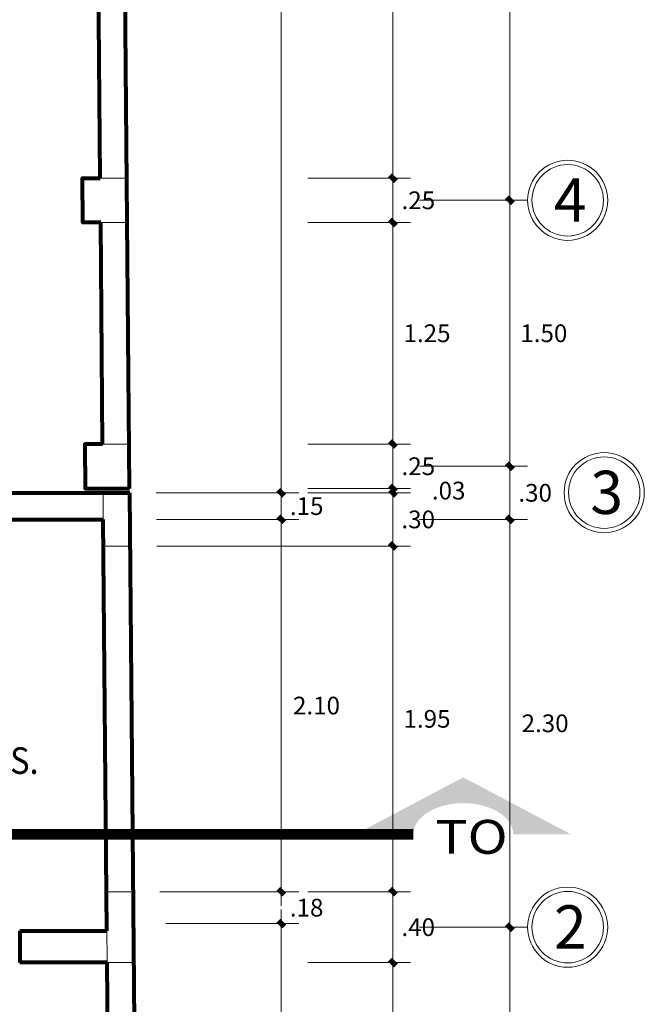
# Model space of a CAD drawing. Units: millimetres. Extents: x 354974 to 355100, y 326971 to 327031.
# Drawn here: x 355000 to 355004, y 326977 to 326983 of the extents above; entities that cross this region are included whole.
import ezdxf

# ---------------------------------------------------------------- set-up
doc = ezdxf.new("R2010")
doc.units = ezdxf.units.MM
doc.linetypes.add('CONTINUA', pattern=[0])
doc.layers.get('0').update_dxf_attribs({"lineweight": 5})
doc.layers.get('Defpoints').update_dxf_attribs({"lineweight": 0})
for name, color, linetype, lineweight in [('COLUM DISTRI', 2, 'Continuous', 13), ('Cota', 250, 'Continuous', 9), ('COTAS', 30, 'CONTINUA', 13), ('MU', 186, 'Continuous', 50), ('MURO ALTO', 162, 'Continuous', 80), ('TEXTO', 7, 'Continuous', 0)]:
    doc.layers.add(name, color=color, linetype=linetype, lineweight=lineweight)
doc.styles.add('ARIAL', font='arial.ttf')
doc.styles.add('COTASSSSS', font='arial.ttf', dxfattribs={"width": 1.3, "oblique": 10})
doc.styles.add('TEXTOARQ', font='swissek.ttf')
doc.dimstyles.new('COTAS MUROS', dxfattribs={"dimtxt": 0.1, "dimasz": 0.08, "dimexe": 0.1, "dimexo": 0.15, "dimgap": 0.02, "dimtad": 2, "dimtih": 1, "dimtoh": 1, "dimzin": 4, "dimdsep": 46, "dimtxsty": 'COTASSSSS', "dimblk": 'TK', "dimcen": 0.04, "dimclrd": 7, "dimclre": 7, "dimazin": 0, "dimtfac": 1, "dimtofl": 0, "dimtmove": 2, "dimatfit": 3, "dimfxl": 0.1, "dimtolj": 1, "dimtzin": 4, "dimlwd": 5, "dimlwe": -1, "dimarcsym": 0})

# ---------------------------------------------------------------- blocks, each defined once
blk = doc.blocks.new('TK')
at = {"layer": 'COTAS'}
blk.add_hatch(color=0, dxfattribs=at).paths.add_polyline_path([(0.336, 0.066), (0.058, 0.345), (-0.336, -0.084), (-0.075, -0.345)])
at = {"layer": 'COTAS', "color": 0}
for p, q in [((0, 1), (0, -1)), ((-1, 0), (1, 0))]:
    blk.add_line(p, q, dxfattribs=at)
blk = doc.blocks.new('*D388')
at = {"layer": 'Cota', "color": 7, "linetype": 'CONTINUA', "transparency": 16777216}
for p, q in [((355001.0887, 326977.5041), (355001.8387, 326977.5041)), ((355001.0918, 326973.4), (355001.8387, 326973.4))]:
    blk.add_line(p, q, dxfattribs=at)
at = {"layer": 'Cota', "color": 7, "linetype": 'CONTINUA', "lineweight": 5, "transparency": 16777216}
blk.add_line((355001.7387, 326973.48), (355001.7387, 326977.4241), dxfattribs=at)
at = {"layer": 'Defpoints', "color": 0, "transparency": 16777216}
for p in [(355000.9387, 326977.5041), (355001.7387, 326977.5041), (355000.9418, 326973.4)]:
    blk.add_point(p, dxfattribs=at)
at = {"layer": 'Cota', "color": 7, "lineweight": 5, "transparency": 16777216, "xscale": 0.08000000000000002, "yscale": 0.08000000000000002, "zscale": 0.08000000000000002}
for p, rotation in [((355001.7387, 326977.5041), 90), ((355001.7387, 326973.4), 270)]:
    blk.add_blockref('TK', p, dxfattribs=dict(at, rotation=rotation))
at = {"layer": 'Cota', "color": 0, "transparency": 16777216, "insert": (355001.9389, 326975.452), "char_height": 0.1, "attachment_point": 5, "style": 'COTASSSSS'}
blk.add_mtext('\\A1;4.10', dxfattribs=at)
blk = doc.blocks.new('*D389')
at = {"layer": 'Cota', "color": 7, "linetype": 'CONTINUA', "lineweight": 5, "transparency": 16777216}
for p, q in [((355001.7387, 326977.7641), (355001.7387, 326977.8441)), ((355001.7387, 326977.4241), (355001.7387, 326977.3441))]:
    blk.add_line(p, q, dxfattribs=at)
at = {"layer": 'Cota', "color": 7, "linetype": 'CONTINUA', "transparency": 16777216}
for p, q in [((355001.054, 326977.6841), (355001.8387, 326977.6841)), ((355001.0887, 326977.5041), (355001.8387, 326977.5041))]:
    blk.add_line(p, q, dxfattribs=at)
at = {"layer": 'Defpoints', "color": 0, "transparency": 16777216}
for p in [(355000.904, 326977.6841), (355001.7387, 326977.6841), (355000.9387, 326977.5041)]:
    blk.add_point(p, dxfattribs=at)
at = {"layer": 'Cota', "color": 7, "lineweight": 5, "transparency": 16777216, "xscale": 0.08000000000000002, "yscale": 0.08000000000000002, "zscale": 0.08000000000000002}
for p, rotation in [((355001.7387, 326977.6841), 270), ((355001.7387, 326977.5041), 90)]:
    blk.add_blockref('TK', p, dxfattribs=dict(at, rotation=rotation))
at = {"layer": 'Cota', "color": 0, "transparency": 16777216, "insert": (355001.8817, 326977.5941), "char_height": 0.1, "attachment_point": 5, "style": 'COTASSSSS'}
blk.add_mtext('\\A1;.18', dxfattribs=at)
blk = doc.blocks.new('*D412')
at = {"layer": 'Cota', "color": 7, "linetype": 'CONTINUA', "transparency": 16777216}
for p, q in [((355001.0354, 326979.7841), (355001.8387, 326979.7841)), ((355001.054, 326977.6841), (355001.8387, 326977.6841))]:
    blk.add_line(p, q, dxfattribs=at)
at = {"layer": 'Cota', "color": 7, "linetype": 'CONTINUA', "lineweight": 5, "transparency": 16777216}
blk.add_line((355001.7387, 326977.7641), (355001.7387, 326979.7041), dxfattribs=at)
at = {"layer": 'Defpoints', "color": 0, "transparency": 16777216}
for p in [(355000.8854, 326979.7841), (355001.7387, 326979.7841), (355000.904, 326977.6841)]:
    blk.add_point(p, dxfattribs=at)
at = {"layer": 'Cota', "color": 7, "lineweight": 5, "transparency": 16777216, "xscale": 0.08000000000000002, "yscale": 0.08000000000000002, "zscale": 0.08000000000000002}
for p, rotation in [((355001.7387, 326979.7841), 90), ((355001.7387, 326977.6841), 270)]:
    blk.add_blockref('TK', p, dxfattribs=dict(at, rotation=rotation))
at = {"layer": 'Cota', "color": 0, "transparency": 16777216, "insert": (355001.9374, 326978.7341), "char_height": 0.1, "attachment_point": 5, "style": 'COTASSSSS'}
blk.add_mtext('\\A1;2.10', dxfattribs=at)
blk = doc.blocks.new('*D413')
at = {"layer": 'Cota', "color": 7, "linetype": 'CONTINUA', "lineweight": 5, "transparency": 16777216}
for p, q in [((355001.7387, 326980.0141), (355001.7387, 326980.0941)), ((355001.7387, 326979.7041), (355001.7387, 326979.6241))]:
    blk.add_line(p, q, dxfattribs=at)
at = {"layer": 'Cota', "color": 7, "linetype": 'CONTINUA', "transparency": 16777216}
for p, q in [((355001.0341, 326979.9341), (355001.8387, 326979.9341)), ((355001.0354, 326979.7841), (355001.8387, 326979.7841))]:
    blk.add_line(p, q, dxfattribs=at)
at = {"layer": 'Defpoints', "color": 0, "transparency": 16777216}
for p in [(355000.8841, 326979.9341), (355001.7387, 326979.9341), (355000.8854, 326979.7841)]:
    blk.add_point(p, dxfattribs=at)
at = {"layer": 'Cota', "color": 7, "lineweight": 5, "transparency": 16777216, "xscale": 0.08000000000000002, "yscale": 0.08000000000000002, "zscale": 0.08000000000000002}
for p, rotation in [((355001.7387, 326979.9341), 270), ((355001.7387, 326979.7841), 90)]:
    blk.add_blockref('TK', p, dxfattribs=dict(at, rotation=rotation))
at = {"layer": 'Cota', "color": 0, "transparency": 16777216, "insert": (355001.882, 326979.8591), "char_height": 0.1, "attachment_point": 5, "style": 'COTASSSSS'}
blk.add_mtext('\\A1;.15', dxfattribs=at)
blk = doc.blocks.new('*D414')
at = {"layer": 'Cota', "color": 7, "linetype": 'CONTINUA', "transparency": 16777216}
for p, q in [((355000.9713, 326987.059), (355001.8387, 326987.059)), ((355001.0341, 326979.9341), (355001.8387, 326979.9341))]:
    blk.add_line(p, q, dxfattribs=at)
at = {"layer": 'Cota', "color": 7, "linetype": 'CONTINUA', "lineweight": 5, "transparency": 16777216}
blk.add_line((355001.7387, 326980.0141), (355001.7387, 326986.979), dxfattribs=at)
at = {"layer": 'Defpoints', "color": 0, "transparency": 16777216}
for p in [(355000.8213, 326987.059), (355001.7387, 326987.059), (355000.8841, 326979.9341)]:
    blk.add_point(p, dxfattribs=at)
at = {"layer": 'Cota', "color": 7, "lineweight": 5, "transparency": 16777216, "xscale": 0.08000000000000002, "yscale": 0.08000000000000002, "zscale": 0.08000000000000002}
for p, rotation in [((355001.7387, 326987.059), 90), ((355001.7387, 326979.9341), 270)]:
    blk.add_blockref('TK', p, dxfattribs=dict(at, rotation=rotation))
at = {"layer": 'Cota', "color": 0, "transparency": 16777216, "insert": (355001.9352, 326983.4965), "char_height": 0.1, "attachment_point": 5, "style": 'COTASSSSS'}
blk.add_mtext('\\A1;7.12', dxfattribs=at)
blk = doc.blocks.new('*D399')
at = {"layer": 'Cota', "color": 7, "linetype": 'CONTINUA', "transparency": 16777216}
for p, q in [((355001.8887, 326985.409), (355002.4683, 326985.409)), ((355001.8887, 326981.7091), (355002.4683, 326981.7091))]:
    blk.add_line(p, q, dxfattribs=at)
at = {"layer": 'Cota', "color": 7, "linetype": 'CONTINUA', "lineweight": 5, "transparency": 16777216}
blk.add_line((355002.3683, 326985.329), (355002.3683, 326981.7891), dxfattribs=at)
at = {"layer": 'Defpoints', "color": 0, "transparency": 16777216}
for p in [(355001.7387, 326985.409), (355001.7387, 326981.7091), (355002.3683, 326981.7091)]:
    blk.add_point(p, dxfattribs=at)
at = {"layer": 'Cota', "color": 7, "lineweight": 5, "transparency": 16777216, "xscale": 0.08000000000000002, "yscale": 0.08000000000000002, "zscale": 0.08000000000000002}
for p, rotation in [((355002.3683, 326985.409), 90), ((355002.3683, 326981.7091), 270)]:
    blk.add_blockref('TK', p, dxfattribs=dict(at, rotation=rotation))
at = {"layer": 'Cota', "color": 0, "transparency": 16777216, "insert": (355002.5659, 326983.559), "char_height": 0.1, "attachment_point": 5, "style": 'COTASSSSS'}
blk.add_mtext('\\A1;3.70', dxfattribs=at)
blk = doc.blocks.new('*D400')
at = {"layer": 'Cota', "color": 7, "linetype": 'CONTINUA', "transparency": 16777216}
for p, q in [((355001.8887, 326981.7091), (355002.4683, 326981.7091)), ((355001.8887, 326981.4591), (355002.4683, 326981.4591))]:
    blk.add_line(p, q, dxfattribs=at)
at = {"layer": 'Cota', "color": 7, "linetype": 'CONTINUA', "lineweight": 5, "transparency": 16777216}
blk.add_line((355002.3683, 326981.6291), (355002.3683, 326981.5391), dxfattribs=at)
at = {"layer": 'Defpoints', "color": 0, "transparency": 16777216}
for p in [(355001.7387, 326981.7091), (355001.7387, 326981.4591), (355002.3683, 326981.4591)]:
    blk.add_point(p, dxfattribs=at)
at = {"layer": 'Cota', "color": 7, "lineweight": 5, "transparency": 16777216, "xscale": 0.08000000000000002, "yscale": 0.08000000000000002, "zscale": 0.08000000000000002}
for p, rotation in [((355002.3683, 326981.7091), 90), ((355002.3683, 326981.4591), 270)]:
    blk.add_blockref('TK', p, dxfattribs=dict(at, rotation=rotation))
at = {"layer": 'Cota', "color": 0, "transparency": 16777216, "insert": (355002.5116, 326981.5841), "char_height": 0.1, "attachment_point": 5, "style": 'COTASSSSS'}
blk.add_mtext('\\A1;.25', dxfattribs=at)
blk = doc.blocks.new('*D401')
at = {"layer": 'Cota', "color": 7, "linetype": 'CONTINUA', "transparency": 16777216}
for p, q in [((355001.8887, 326981.4591), (355002.4683, 326981.4591)), ((355001.8887, 326980.2091), (355002.4683, 326980.2091))]:
    blk.add_line(p, q, dxfattribs=at)
at = {"layer": 'Cota', "color": 7, "linetype": 'CONTINUA', "lineweight": 5, "transparency": 16777216}
blk.add_line((355002.3683, 326981.3791), (355002.3683, 326980.2891), dxfattribs=at)
at = {"layer": 'Defpoints', "color": 0, "transparency": 16777216}
for p in [(355001.7387, 326981.4591), (355001.7387, 326980.2091), (355002.3683, 326980.2091)]:
    blk.add_point(p, dxfattribs=at)
at = {"layer": 'Cota', "color": 7, "lineweight": 5, "transparency": 16777216, "xscale": 0.08000000000000002, "yscale": 0.08000000000000002, "zscale": 0.08000000000000002}
for p, rotation in [((355002.3683, 326981.4591), 90), ((355002.3683, 326980.2091), 270)]:
    blk.add_blockref('TK', p, dxfattribs=dict(at, rotation=rotation))
at = {"layer": 'Cota', "color": 0, "transparency": 16777216, "insert": (355002.5605, 326980.8341), "char_height": 0.1, "attachment_point": 5, "style": 'COTASSSSS'}
blk.add_mtext('\\A1;1.25', dxfattribs=at)
blk = doc.blocks.new('*D402')
at = {"layer": 'Cota', "color": 7, "linetype": 'CONTINUA', "transparency": 16777216}
for p, q in [((355001.8887, 326980.2091), (355002.4683, 326980.2091)), ((355001.8887, 326979.9591), (355002.4683, 326979.9591))]:
    blk.add_line(p, q, dxfattribs=at)
at = {"layer": 'Cota', "color": 7, "linetype": 'CONTINUA', "lineweight": 5, "transparency": 16777216}
blk.add_line((355002.3683, 326980.1291), (355002.3683, 326980.0391), dxfattribs=at)
at = {"layer": 'Defpoints', "color": 0, "transparency": 16777216}
for p in [(355001.7387, 326980.2091), (355001.7387, 326979.9591), (355002.3683, 326979.9591)]:
    blk.add_point(p, dxfattribs=at)
at = {"layer": 'Cota', "color": 7, "lineweight": 5, "transparency": 16777216, "xscale": 0.08000000000000002, "yscale": 0.08000000000000002, "zscale": 0.08000000000000002}
for p, rotation in [((355002.3683, 326980.2091), 90), ((355002.3683, 326979.9591), 270)]:
    blk.add_blockref('TK', p, dxfattribs=dict(at, rotation=rotation))
at = {"layer": 'Cota', "color": 0, "transparency": 16777216, "insert": (355002.5116, 326980.0841), "char_height": 0.1, "attachment_point": 5, "style": 'COTASSSSS'}
blk.add_mtext('\\A1;.25', dxfattribs=at)
blk = doc.blocks.new('*D403')
at = {"layer": 'Cota', "color": 7, "linetype": 'CONTINUA', "lineweight": 5, "transparency": 16777216}
for p, q in [((355002.3683, 326980.0391), (355002.3683, 326980.1191)), ((355002.3683, 326979.8541), (355002.3683, 326979.7741))]:
    blk.add_line(p, q, dxfattribs=at)
at = {"layer": 'Cota', "color": 7, "linetype": 'CONTINUA', "transparency": 16777216}
for p, q in [((355001.8887, 326979.9591), (355002.4683, 326979.9591)), ((355001.8887, 326979.9341), (355002.4683, 326979.9341))]:
    blk.add_line(p, q, dxfattribs=at)
at = {"layer": 'Defpoints', "color": 0, "transparency": 16777216}
for p in [(355001.7387, 326979.9591), (355001.7387, 326979.9341), (355002.3683, 326979.9341)]:
    blk.add_point(p, dxfattribs=at)
at = {"layer": 'Cota', "color": 7, "lineweight": 5, "transparency": 16777216, "xscale": 0.08000000000000002, "yscale": 0.08000000000000002, "zscale": 0.08000000000000002}
for p, rotation in [((355002.3683, 326979.9591), 270), ((355002.3683, 326979.9341), 90)]:
    blk.add_blockref('TK', p, dxfattribs=dict(at, rotation=rotation))
at = {"layer": 'Cota', "color": 0, "transparency": 16777216, "insert": (355002.6826, 326979.9466), "char_height": 0.1, "attachment_point": 5, "style": 'COTASSSSS'}
blk.add_mtext('\\A1;.03', dxfattribs=at)
blk = doc.blocks.new('*D415')
at = {"layer": 'Cota', "color": 7, "linetype": 'CONTINUA', "transparency": 16777216}
for p, q in [((355001.8887, 326979.9341), (355002.4683, 326979.9341)), ((355001.0368, 326979.6341), (355002.4683, 326979.6341))]:
    blk.add_line(p, q, dxfattribs=at)
at = {"layer": 'Cota', "color": 7, "linetype": 'CONTINUA', "lineweight": 5, "transparency": 16777216}
blk.add_line((355002.3683, 326979.8541), (355002.3683, 326979.7141), dxfattribs=at)
at = {"layer": 'Defpoints', "color": 0, "transparency": 16777216}
for p in [(355001.7387, 326979.9341), (355000.8868, 326979.6341), (355002.3683, 326979.6341)]:
    blk.add_point(p, dxfattribs=at)
at = {"layer": 'Cota', "color": 7, "lineweight": 5, "transparency": 16777216, "xscale": 0.08000000000000002, "yscale": 0.08000000000000002, "zscale": 0.08000000000000002}
for p, rotation in [((355002.3683, 326979.9341), 90), ((355002.3683, 326979.6341), 270)]:
    blk.add_blockref('TK', p, dxfattribs=dict(at, rotation=rotation))
at = {"layer": 'Cota', "color": 0, "transparency": 16777216, "insert": (355002.5109, 326979.7841), "char_height": 0.1, "attachment_point": 5, "style": 'COTASSSSS'}
blk.add_mtext('\\A1;.30', dxfattribs=at)
blk = doc.blocks.new('*D416')
at = {"layer": 'Cota', "color": 7, "linetype": 'CONTINUA', "transparency": 16777216}
for p, q in [((355001.0368, 326979.6341), (355002.4683, 326979.6341)), ((355001.8887, 326977.6841), (355002.4683, 326977.6841))]:
    blk.add_line(p, q, dxfattribs=at)
at = {"layer": 'Cota', "color": 7, "linetype": 'CONTINUA', "lineweight": 5, "transparency": 16777216}
blk.add_line((355002.3683, 326979.5541), (355002.3683, 326977.7641), dxfattribs=at)
at = {"layer": 'Defpoints', "color": 0, "transparency": 16777216}
for p in [(355000.8868, 326979.6341), (355001.7387, 326977.6841), (355002.3683, 326977.6841)]:
    blk.add_point(p, dxfattribs=at)
at = {"layer": 'Cota', "color": 7, "lineweight": 5, "transparency": 16777216, "xscale": 0.08000000000000002, "yscale": 0.08000000000000002, "zscale": 0.08000000000000002}
for p, rotation in [((355002.3683, 326979.6341), 90), ((355002.3683, 326977.6841), 270)]:
    blk.add_blockref('TK', p, dxfattribs=dict(at, rotation=rotation))
at = {"layer": 'Cota', "color": 0, "transparency": 16777216, "insert": (355002.5605, 326978.6591), "char_height": 0.1, "attachment_point": 5, "style": 'COTASSSSS'}
blk.add_mtext('\\A1;1.95', dxfattribs=at)
blk = doc.blocks.new('*D404')
at = {"layer": 'Cota', "color": 7, "linetype": 'CONTINUA', "transparency": 16777216}
for p, q in [((355001.8887, 326977.6841), (355002.4683, 326977.6841)), ((355001.8887, 326977.2841), (355002.4683, 326977.2841))]:
    blk.add_line(p, q, dxfattribs=at)
at = {"layer": 'Cota', "color": 7, "linetype": 'CONTINUA', "lineweight": 5, "transparency": 16777216}
blk.add_line((355002.3683, 326977.6041), (355002.3683, 326977.3641), dxfattribs=at)
at = {"layer": 'Defpoints', "color": 0, "transparency": 16777216}
for p in [(355001.7387, 326977.6841), (355001.7387, 326977.2841), (355002.3683, 326977.2841)]:
    blk.add_point(p, dxfattribs=at)
at = {"layer": 'Cota', "color": 7, "lineweight": 5, "transparency": 16777216, "xscale": 0.08000000000000002, "yscale": 0.08000000000000002, "zscale": 0.08000000000000002}
for p, rotation in [((355002.3683, 326977.6841), 90), ((355002.3683, 326977.2841), 270)]:
    blk.add_blockref('TK', p, dxfattribs=dict(at, rotation=rotation))
at = {"layer": 'Cota', "color": 0, "transparency": 16777216, "insert": (355002.5109, 326977.4841), "char_height": 0.1, "attachment_point": 5, "style": 'COTASSSSS'}
blk.add_mtext('\\A1;.40', dxfattribs=at)
blk = doc.blocks.new('*D405')
at = {"layer": 'Cota', "color": 7, "linetype": 'CONTINUA', "transparency": 16777216}
for p, q in [((355001.8887, 326977.2841), (355002.4683, 326977.2841)), ((355001.8887, 326974.1259), (355002.4683, 326974.1259))]:
    blk.add_line(p, q, dxfattribs=at)
at = {"layer": 'Cota', "color": 7, "linetype": 'CONTINUA', "lineweight": 5, "transparency": 16777216}
blk.add_line((355002.3683, 326977.2041), (355002.3683, 326974.2059), dxfattribs=at)
at = {"layer": 'Defpoints', "color": 0, "transparency": 16777216}
for p in [(355001.7387, 326977.2841), (355001.7387, 326974.1259), (355002.3683, 326974.1259)]:
    blk.add_point(p, dxfattribs=at)
at = {"layer": 'Cota', "color": 7, "lineweight": 5, "transparency": 16777216, "xscale": 0.08000000000000002, "yscale": 0.08000000000000002, "zscale": 0.08000000000000002}
for p, rotation in [((355002.3683, 326977.2841), 90), ((355002.3683, 326974.1259), 270)]:
    blk.add_blockref('TK', p, dxfattribs=dict(at, rotation=rotation))
at = {"layer": 'Cota', "color": 0, "transparency": 16777216, "insert": (355002.566, 326975.705), "char_height": 0.1, "attachment_point": 5, "style": 'COTASSSSS'}
blk.add_mtext('\\A1;3.16', dxfattribs=at)
blk = doc.blocks.new('*D409')
at = {"layer": 'Cota', "color": 7, "linetype": 'CONTINUA', "transparency": 16777216}
for p, q in [((355002.5183, 326985.534), (355003.1276, 326985.534)), ((355002.5183, 326981.5841), (355003.1276, 326981.5841))]:
    blk.add_line(p, q, dxfattribs=at)
at = {"layer": 'Cota', "color": 7, "linetype": 'CONTINUA', "lineweight": 5, "transparency": 16777216}
blk.add_line((355003.0276, 326985.454), (355003.0276, 326981.6641), dxfattribs=at)
at = {"layer": 'Defpoints', "color": 0, "transparency": 16777216}
for p in [(355002.3683, 326985.534), (355002.3683, 326981.5841), (355003.0276, 326981.5841)]:
    blk.add_point(p, dxfattribs=at)
at = {"layer": 'Cota', "color": 7, "lineweight": 5, "transparency": 16777216, "xscale": 0.08000000000000002, "yscale": 0.08000000000000002, "zscale": 0.08000000000000002}
for p, rotation in [((355003.0276, 326985.534), 90), ((355003.0276, 326981.5841), 270)]:
    blk.add_blockref('TK', p, dxfattribs=dict(at, rotation=rotation))
at = {"layer": 'Cota', "color": 0, "transparency": 16777216, "insert": (355003.2259, 326983.559), "char_height": 0.1, "attachment_point": 5, "style": 'COTASSSSS'}
blk.add_mtext('\\A1;3.95', dxfattribs=at)
blk = doc.blocks.new('*D410')
at = {"layer": 'Cota', "color": 7, "linetype": 'CONTINUA', "transparency": 16777216}
for p, q in [((355002.5183, 326981.5841), (355003.1276, 326981.5841)), ((355002.5183, 326980.0841), (355003.1276, 326980.0841))]:
    blk.add_line(p, q, dxfattribs=at)
at = {"layer": 'Cota', "color": 7, "linetype": 'CONTINUA', "lineweight": 5, "transparency": 16777216}
blk.add_line((355003.0276, 326981.5041), (355003.0276, 326980.1641), dxfattribs=at)
at = {"layer": 'Defpoints', "color": 0, "transparency": 16777216}
for p in [(355002.3683, 326981.5841), (355002.3683, 326980.0841), (355003.0276, 326980.0841)]:
    blk.add_point(p, dxfattribs=at)
at = {"layer": 'Cota', "color": 7, "lineweight": 5, "transparency": 16777216, "xscale": 0.08000000000000002, "yscale": 0.08000000000000002, "zscale": 0.08000000000000002}
for p, rotation in [((355003.0276, 326981.5841), 90), ((355003.0276, 326980.0841), 270)]:
    blk.add_blockref('TK', p, dxfattribs=dict(at, rotation=rotation))
at = {"layer": 'Cota', "color": 0, "transparency": 16777216, "insert": (355003.2191, 326980.8341), "char_height": 0.1, "attachment_point": 5, "style": 'COTASSSSS'}
blk.add_mtext('\\A1;1.50', dxfattribs=at)
blk = doc.blocks.new('*D384')
at = {"layer": 'Cota', "color": 7, "linetype": 'CONTINUA', "transparency": 16777216}
for p, q in [((355002.5183, 326980.0841), (355003.1276, 326980.0841)), ((355002.5183, 326979.7841), (355003.1276, 326979.7841))]:
    blk.add_line(p, q, dxfattribs=at)
at = {"layer": 'Cota', "color": 7, "linetype": 'CONTINUA', "lineweight": 5, "transparency": 16777216}
blk.add_line((355003.0276, 326980.0041), (355003.0276, 326979.8641), dxfattribs=at)
at = {"layer": 'Defpoints', "color": 0, "transparency": 16777216}
for p in [(355002.3683, 326980.0841), (355002.3683, 326979.7841), (355003.0276, 326979.7841)]:
    blk.add_point(p, dxfattribs=at)
at = {"layer": 'Cota', "color": 7, "lineweight": 5, "transparency": 16777216, "xscale": 0.08000000000000002, "yscale": 0.08000000000000002, "zscale": 0.08000000000000002}
for p, rotation in [((355003.0276, 326980.0841), 90), ((355003.0276, 326979.7841), 270)]:
    blk.add_blockref('TK', p, dxfattribs=dict(at, rotation=rotation))
at = {"layer": 'Cota', "color": 0, "transparency": 16777216, "insert": (355003.1703, 326979.9341), "char_height": 0.1, "attachment_point": 5, "style": 'COTASSSSS'}
blk.add_mtext('\\A1;.30', dxfattribs=at)
blk = doc.blocks.new('*D385')
at = {"layer": 'Cota', "color": 7, "linetype": 'CONTINUA', "transparency": 16777216}
for p, q in [((355002.5183, 326979.7841), (355003.1276, 326979.7841)), ((355002.5183, 326977.4841), (355003.1276, 326977.4841))]:
    blk.add_line(p, q, dxfattribs=at)
at = {"layer": 'Cota', "color": 7, "linetype": 'CONTINUA', "lineweight": 5, "transparency": 16777216}
blk.add_line((355003.0276, 326979.7041), (355003.0276, 326977.5641), dxfattribs=at)
at = {"layer": 'Defpoints', "color": 0, "transparency": 16777216}
for p in [(355002.3683, 326979.7841), (355002.3683, 326977.4841), (355003.0276, 326977.4841)]:
    blk.add_point(p, dxfattribs=at)
at = {"layer": 'Cota', "color": 7, "lineweight": 5, "transparency": 16777216, "xscale": 0.08000000000000002, "yscale": 0.08000000000000002, "zscale": 0.08000000000000002}
for p, rotation in [((355003.0276, 326979.7841), 90), ((355003.0276, 326977.4841), 270)]:
    blk.add_blockref('TK', p, dxfattribs=dict(at, rotation=rotation))
at = {"layer": 'Cota', "color": 0, "transparency": 16777216, "insert": (355003.2264, 326978.6341), "char_height": 0.1, "attachment_point": 5, "style": 'COTASSSSS'}
blk.add_mtext('\\A1;2.30', dxfattribs=at)
blk = doc.blocks.new('*D386')
at = {"layer": 'Cota', "color": 7, "linetype": 'CONTINUA', "transparency": 16777216}
for p, q in [((355002.5183, 326977.4841), (355003.1276, 326977.4841)), ((355002.5183, 326973.7499), (355003.1276, 326973.7499))]:
    blk.add_line(p, q, dxfattribs=at)
at = {"layer": 'Cota', "color": 7, "linetype": 'CONTINUA', "lineweight": 5, "transparency": 16777216}
blk.add_line((355003.0276, 326977.4041), (355003.0276, 326973.8299), dxfattribs=at)
at = {"layer": 'Defpoints', "color": 0, "transparency": 16777216}
for p in [(355002.3683, 326977.4841), (355002.3683, 326973.7499), (355003.0276, 326973.7499)]:
    blk.add_point(p, dxfattribs=at)
at = {"layer": 'Cota', "color": 7, "lineweight": 5, "transparency": 16777216, "xscale": 0.08000000000000002, "yscale": 0.08000000000000002, "zscale": 0.08000000000000002}
for p, rotation in [((355003.0276, 326977.4841), 90), ((355003.0276, 326973.7499), 270)]:
    blk.add_blockref('TK', p, dxfattribs=dict(at, rotation=rotation))
at = {"layer": 'Cota', "color": 0, "transparency": 16777216, "insert": (355003.2254, 326975.617), "char_height": 0.1, "attachment_point": 5, "style": 'COTASSSSS'}
blk.add_mtext('\\A1;3.73', dxfattribs=at)

msp = doc.modelspace()

# ---------------------------------------------------------------- hatches: boundary and pattern name
h = msp.add_hatch(color=256)
h.dxf.hatch_style = 1
edge = h.paths.add_edge_path()
edge.add_line((355002.7649, 326978.329), (355003.3727, 326978.0076))
edge.add_line((355003.3727, 326978.0076), (355003.0468, 326978.0076))
edge.add_ellipse((355002.7649, 326978.0076), major_axis=(-0.2819, 0), ratio=0.624229, start_angle=-180, end_angle=0)
edge.add_line((355002.483, 326978.0076), (355002.157, 326978.0076))
edge.add_line((355002.157, 326978.0076), (355002.7649, 326978.329))

# ---------------------------------------------------------------- linework, layer by layer
at = {"layer": 'COLUM DISTRI'}
for points in [[(355000.8685, 326981.7091), (355000.6184, 326981.7091), (355000.6206, 326981.4591), (355000.8707, 326981.4591)], [(355000.8817, 326980.2091), (355000.6317, 326980.2091), (355000.6339, 326979.9591), (355000.8839, 326979.9591)], [(355000.8841, 326979.9341), (355000.7341, 326979.9341), (355000.7368, 326979.6341), (355000.8868, 326979.6341)], [(355000.904, 326977.6841), (355000.754, 326977.6841), (355000.7575, 326977.2841), (355000.9075, 326977.2841)]]:
    msp.add_lwpolyline(points, close=True, dxfattribs=at)
at = {"layer": 'COTAS'}
for centre, radius in [((355003.3536, 326981.5841), 0.2259), ((355003.3536, 326981.5841), 0.2015), ((355003.5596, 326979.9352), 0.2259), ((355003.5596, 326979.9352), 0.2015), ((355003.3536, 326977.4841), 0.2259), ((355003.3536, 326977.4841), 0.2015)]:
    msp.add_circle(centre, radius, dxfattribs=at)
at = {"layer": 'MU', "ltscale": 0.3}
msp.add_lwpolyline([(354999.1113, 326978.0076, 0.06, 0.06, 0), (355002.483, 326978.0076, 0.0375, 0.0375, 0)], format="xyseb", dxfattribs=at)
at = {"layer": 'MURO ALTO'}
msp.add_line((355000.264, 326977.4641), (355000.264, 326977.2841), dxfattribs=at)
for points in [[(355000.8839, 326979.9591), (355000.7696, 326992.9112), (355000.7696, 326992.9112)], [(355000.7184, 326981.7091), (355000.7027, 326983.4965)], [(355000.7207, 326981.4591), (355000.6206, 326981.4591), (355000.6184, 326981.7091), (355000.7184, 326981.7091)], [(355000.7317, 326980.2091), (355000.7207, 326981.4591)], [(355000.7317, 326980.2091), (355000.6317, 326980.2091), (355000.6339, 326979.9591), (355000.8839, 326979.9591)], [(355000.8817, 326980.2091), (355000.8817, 326980.2091)], [(354997.014, 326979.9341), (355000.8841, 326979.9341)], [(355000.9387, 326973.7499), (355000.9387, 326973.7499), (355000.8841, 326979.9341)], [(354999.664, 326979.7841), (355000.7354, 326979.7841)], [(355000.7559, 326977.4641), (355000.7354, 326979.7841)], [(355000.264, 326977.4641), (355000.7559, 326977.4641)], [(355000.7575, 326977.2841), (355000.264, 326977.2841)], [(355000.4778, 326973.3912), (355000.7918, 326973.3972), (355000.7575, 326977.2841)]]:
    msp.add_lwpolyline(points, dxfattribs=at)

# ---------------------------------------------------------------- texts
at = {"layer": 'COTAS', "char_height": 0.243993, "width": 0.111694, "attachment_point": 3, "style": 'ARIAL'}
for s, insert in [('{\\fArial Black|b0|i0|c0|p34;4}', (355003.4599, 326981.7075)), ('{\\fArial Black|b0|i0|c0|p34;3}', (355003.6659, 326980.0587)), ('{\\fArial Black|b0|i0|c0|p34;2}', (355003.461, 326977.6075))]:
    msp.add_mtext(s, dxfattribs=dict(at, insert=insert))
at = {"layer": 'TEXTO', "style": 'TEXTOARQ'}
for s, height, width, p in [('DEPOS.', 0.15, 0.9, (354999.7213, 326978.3488, -0.0847)), ('TO', 0.19107, 1.168935, (355002.6068, 326977.8979, -4.7196))]:
    msp.add_text(s, height=height, dxfattribs=dict(at, width=width)).set_placement(p)

# ---------------------------------------------------------------- dimensions: what is measured, and where the dimension line sits
at = {"layer": 'Cota'}
for base, p1, p2, picture, middle in [((355001.7387, 326987.059), (355000.8841, 326979.9341), (355000.8213, 326987.059), '*D414', (355001.9352, 326983.4965)), ((355003.0276, 326981.5841), (355002.3683, 326985.534), (355002.3683, 326981.5841), '*D409', (355003.2259, 326983.559)), ((355002.3683, 326981.7091), (355001.7387, 326985.409), (355001.7387, 326981.7091), '*D399', (355002.5659, 326983.559)), ((355002.3683, 326981.4591), (355001.7387, 326981.7091), (355001.7387, 326981.4591), '*D400', (355002.5116, 326981.5841)), ((355003.0276, 326980.0841), (355002.3683, 326981.5841), (355002.3683, 326980.0841), '*D410', (355003.2191, 326980.8341)), ((355002.3683, 326980.2091), (355001.7387, 326981.4591), (355001.7387, 326980.2091), '*D401', (355002.5605, 326980.8341)), ((355002.3683, 326979.9591), (355001.7387, 326980.2091), (355001.7387, 326979.9591), '*D402', (355002.5116, 326980.0841)), ((355002.3682785262, 326979.9340694176), (355001.738663348, 326979.9590694177), (355001.738663348, 326979.9340694176), '*D403', (355002.6826441468, 326979.9465694177)), ((355003.0276, 326979.7841), (355002.3683, 326980.0841), (355002.3683, 326979.7841), '*D384', (355003.1703, 326979.9341)), ((355001.7387, 326979.9341), (355000.8854, 326979.7841), (355000.8841, 326979.9341), '*D413', (355001.882, 326979.8591)), ((355002.3683, 326979.6341), (355001.7387, 326979.9341), (355000.8868, 326979.6341), '*D415', (355002.5109, 326979.7841)), ((355001.7387, 326979.7841), (355000.904, 326977.6841), (355000.8854, 326979.7841), '*D412', (355001.9374, 326978.7341)), ((355003.0276, 326977.4841), (355002.3683, 326979.7841), (355002.3683, 326977.4841), '*D385', (355003.2264, 326978.6341)), ((355002.3683, 326977.6841), (355000.8868, 326979.6341), (355001.7387, 326977.6841), '*D416', (355002.5605, 326978.6591)), ((355001.7387, 326977.6841), (355000.9387, 326977.5041), (355000.904, 326977.6841), '*D389', (355001.8817, 326977.5941)), ((355002.3683, 326977.2841), (355001.7387, 326977.6841), (355001.7387, 326977.2841), '*D404', (355002.5109, 326977.4841)), ((355001.7387, 326977.5041), (355000.9418, 326973.4), (355000.9387, 326977.5041), '*D388', (355001.9389, 326975.452)), ((355003.0276, 326973.7499), (355002.3683, 326977.4841), (355002.3683, 326973.7499), '*D386', (355003.2254, 326975.617)), ((355002.3683, 326974.1259), (355001.7387, 326977.2841), (355001.7387, 326974.1259), '*D405', (355002.566, 326975.705))]:
    dim = msp.add_linear_dim(base=base, p1=p1, p2=p2, angle=90, dimstyle='COTAS MUROS', dxfattribs=at)
    dim.commit()
    dim.dimension.update_dxf_attribs({"geometry": picture, "text_midpoint": middle})

doc.saveas('drawing.dxf')
